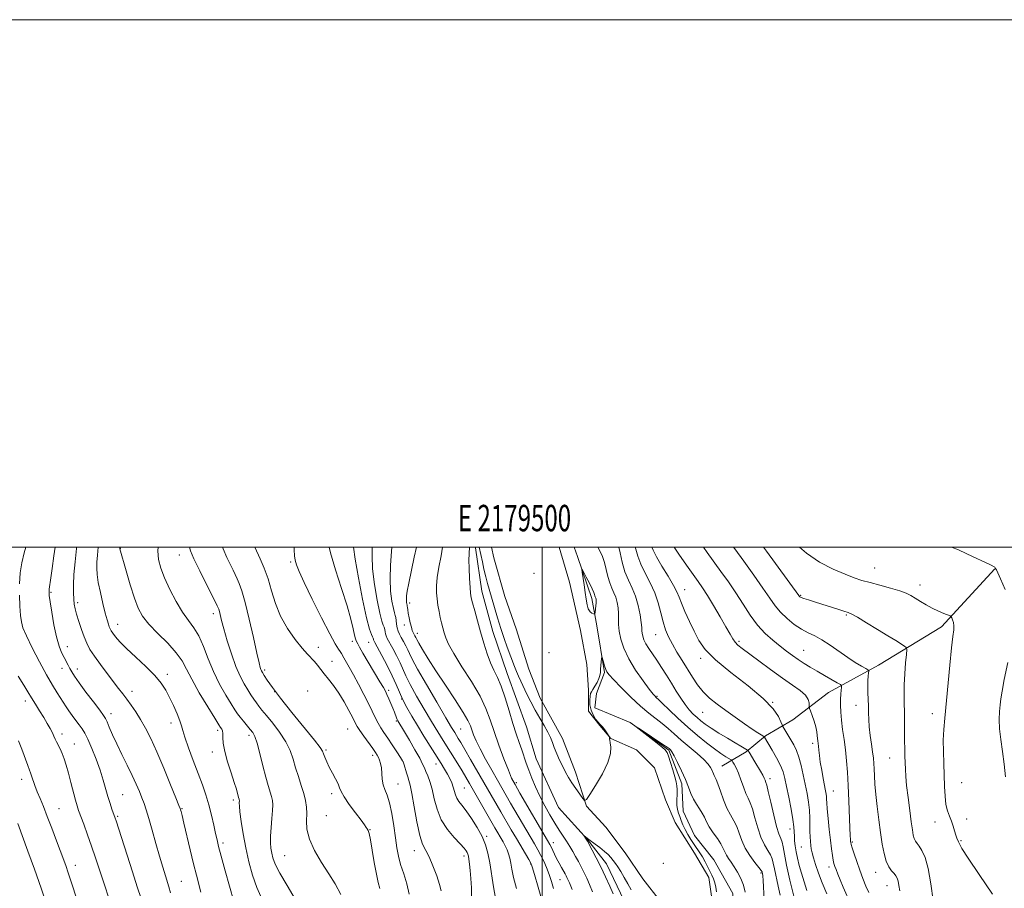
# Model space of a CAD drawing. Extents: x 2177300 to 2180200, y 292300 to 295200.
# Drawn here: x 2179302 to 2179675, y 294871 to 295200 of the extents above; entities that cross this region are included whole.
import ezdxf
from ezdxf.enums import TextEntityAlignment as Align

# ---------------------------------------------------------------- set-up
doc = ezdxf.new("R2010")
doc.units = 0
doc.header["$MEASUREMENT"] = 0
for name, color, linetype, lineweight in [('BREAKLINE DTM HARD', 7, 'Continuous', 0), ('CONTOUR INDEX', 41, 'Continuous', 13), ('CONTOUR INTERMEDIATE', 44, 'Continuous', 0), ('CONTOUR INTERMEDIATE DEPRESSION', 44, 'Continuous', 0), ('GRID LINE', 7, 'Continuous', 0), ('GRID TEXT', 7, 'Continuous', 0), ('SPOT ELEVATION DTM', 2, 'Continuous', 13)]:
    doc.layers.add(name, color=color, linetype=linetype, lineweight=lineweight)
doc.styles.add('Style-WORKING', font='WORKING.shx')

msp = doc.modelspace()

# ---------------------------------------------------------------- linework, layer by layer
at = {"layer": 'BREAKLINE DTM HARD'}
for points in [[(2179474.626, 295000, 1061.584), (2179474.69, 294999.74, 1061.57), (2179477.09, 294983.23, 1061.32), (2179481.33, 294967.95, 1061.32), (2179486.79, 294952.05, 1061.2), (2179494.06, 294931.87, 1060.77), (2179497.7, 294919.64, 1060.84), (2179506.2, 294901.29, 1060.53), (2179517.16, 294889.04, 1059.92), (2179524.47, 294879.86, 1059.31), (2179531.15, 294865.79, 1059.19), (2179531.12, 294852.34, 1058.7), (2179535.64, 294843.64, 1058.98)], [(2179544.86, 294865.61, 1061.12), (2179538.17, 294874.19, 1061.18), (2179531.47, 294883.98, 1061.31), (2179524.17, 294893.77, 1061.49), (2179516.86, 294901.74, 1061.92), (2179512.61, 294914.58, 1062.53), (2179507.76, 294927.42, 1062.65), (2179499.25, 294942.72, 1062.89), (2179495, 294953.73, 1063.14), (2179490.15, 294969.01, 1063.26), (2179485.91, 294981.24, 1063.08), (2179481.67, 294995.92, 1063.26), (2179480.797, 295000, 1063.312)], [(2179506.516, 295000, 1063.297), (2179510.36, 294986.68, 1063.02), (2179514.59, 294968.34, 1062.59), (2179517, 294955.5, 1062.47), (2179517.58, 294945.72, 1062.4), (2179517.56, 294937.78, 1062.28), (2179521.83, 294932.27, 1062.16), (2179526.09, 294927.37, 1061.98), (2179535.85, 294923.07, 1061.67), (2179542.56, 294916.33, 1061.49), (2179546.8, 294904.1, 1061.31), (2179550.44, 294895.54, 1061.18), (2179557.74, 294883.91, 1061), (2179563.22, 294874.73, 1060.51), (2179564.42, 294866.78, 1060.45)], [(2179512.167, 295000, 1062.248), (2179513.45, 294996.44, 1062.15), (2179518.9, 294980.54, 1061.6), (2179520.71, 294970.15, 1062.28), (2179523.72, 294952.43, 1061.85), (2179520.64, 294944.49, 1061.48), (2179520.01, 294939, 1060.32), (2179533.44, 294933.46, 1060.02), (2179548.08, 294923.04, 1059.83), (2179552.93, 294910.19, 1059.59), (2179553.51, 294899.81, 1059.1), (2179557.76, 294890.63, 1058.67), (2179565.07, 294881.45, 1058.67), (2179572.37, 294868.6, 1058.67), (2179571.73, 294856.99, 1058.43), (2179566.2, 294845.4, 1057.88), (2179558.84, 294835.64, 1057.51), (2179555.76, 294825.87, 1057.14), (2179560.6, 294809.98, 1056.59), (2179654.19, 294624.6, 1051.46), (2179693.67, 294536.52, 1048.96), (2179734.97, 294445.99, 1046.7)], [(2179671.67, 294991.74, 1081.96), (2179651.45, 294969.8, 1079.57), (2179627.58, 294955.2, 1076.7), (2179608.62, 294944.87, 1073.04), (2179595.15, 294934.52, 1071.14), (2179584.74, 294928.44, 1068.15), (2179577.4, 294922.35, 1065.77), (2179568.22, 294916.87, 1062.77)]]:
    msp.add_polyline3d(points, dxfattribs=at)
at = {"layer": 'CONTOUR INDEX', "flags": 128}
for points, elevation in [([(2179370.587, 294869.108), (2179368.897, 294875.524), (2179367.814, 294879.819), (2179366.525, 294885.152), (2179364.125, 294895.301), (2179363.428, 294898.203), (2179363.056, 294899.691), (2179362.878, 294900.353), (2179362.722, 294900.836), (2179362.261, 294902.02), (2179361.129, 294904.843), (2179359.103, 294909.865), (2179356.53, 294916.131), (2179353.901, 294922.307), (2179351.601, 294927.342), (2179349.589, 294931.318), (2179347.717, 294934.599), (2179345.872, 294937.492), (2179344.089, 294940.064), (2179342.438, 294942.326), (2179340.934, 294944.346), (2179339.362, 294946.4229), (2179335.052, 294952.044), (2179332.486, 294955.442), (2179330.199, 294958.61), (2179328.516, 294961.201), (2179327.2929, 294963.494), (2179326.268, 294965.927), (2179325.242, 294968.79), (2179324.269, 294971.792), (2179323.465, 294974.492), (2179322.914, 294976.595), (2179322.571, 294978.382), (2179322.358, 294980.276), (2179322.224, 294982.655), (2179322.218, 294985.72), (2179322.416, 294989.63), (2179322.848, 294994.4), (2179323.356, 294999.488), (2179323.397, 295000)], 1090), ([(2179438.41, 294870.538), (2179437.87, 294872.8501), (2179437.154, 294876.0009), (2179436.3551, 294880.333), (2179435.566, 294885.032), (2179434.881, 294888.992), (2179434.369, 294891.395), (2179433.99, 294892.573), (2179433.678, 294893.145), (2179433.324, 294893.693), (2179432.653, 294894.65), (2179431.346, 294896.411), (2179429.251, 294899.18), (2179426.8731, 294902.386), (2179424.8841, 294905.266), (2179423.755, 294907.274), (2179423.164, 294908.74), (2179422.59, 294910.211), (2179421.64, 294912.102), (2179420.444, 294914.289), (2179419.263, 294916.513), (2179418.308, 294918.544), (2179417.604, 294920.26), (2179417.1259, 294921.565), (2179416.732, 294922.539), (2179415.812, 294923.951), (2179413.637, 294926.745), (2179405.127, 294937.237), (2179400.795, 294942.681), (2179397.707, 294946.773), (2179395.764, 294949.55), (2179394.616, 294951.321), (2179393.946, 294952.3899), (2179393.5681, 294953.046), (2179393.331, 294953.573), (2179393.077, 294954.351), (2179392.63, 294956.139), (2179391.807, 294959.788), (2179390.506, 294965.728), (2179388.943, 294972.7), (2179387.41, 294979.022), (2179386.143, 294983.408), (2179385.135, 294986.164), (2179384.32, 294987.993), (2179382.842, 294991.187), (2179381.83, 294993.283), (2179380.4721, 294996.051), (2179379.003, 294999.3021), (2179378.747, 295000)], 1080), ([(2179490.292, 294870.494), (2179489.119, 294874.745), (2179488.4741, 294877.828), (2179488.088, 294880.141), (2179487.727, 294882.037), (2179487.2989, 294883.686), (2179486.746, 294885.215), (2179486.029, 294886.731), (2179485.184, 294888.265), (2179482.11, 294893.517), (2179472.449, 294910.3471), (2179471.059, 294912.736), (2179469.646, 294915.098), (2179467.995, 294917.7919), (2179462.431, 294926.695), (2179460.438, 294929.919), (2179458.088, 294933.8), (2179455.283, 294938.537), (2179452.409, 294943.518), (2179449.974, 294947.933), (2179448.327, 294951.21), (2179446.1, 294956.125), (2179444.754, 294958.829), (2179443.317, 294961.56), (2179441.261, 294965.382), (2179440.8, 294966.352), (2179440.561, 294967.106), (2179440.418, 294967.917), (2179440.289, 294968.773), (2179440.096, 294969.594), (2179439.768, 294970.443), (2179439.248, 294971.962), (2179438.479, 294974.9359), (2179437.464, 294979.828), (2179436.445, 294985.799), (2179435.717, 294991.685), (2179435.486, 294996.649), (2179435.563, 295000)], 1070), ([(2179541.663, 295000), (2179542.136, 294998.771), (2179543.394, 294996.283), (2179545.451, 294992.801), (2179547.832, 294988.92), (2179549.8799, 294985.472), (2179551.137, 294983.019), (2179551.935, 294981.042), (2179552.807, 294978.75), (2179554.154, 294975.574), (2179555.846, 294971.83), (2179557.623, 294968.055), (2179559.404, 294964.613), (2179561.836, 294961.174), (2179565.748, 294957.238), (2179571.568, 294952.493), (2179578.132, 294947.3999), (2179583.8781, 294942.61), (2179587.612, 294938.666), (2179589.621, 294935.691), (2179590.559, 294933.698), (2179591.016, 294932.6121), (2179591.314, 294931.993), (2179591.708, 294931.312), (2179594.357, 294926.842), (2179595.421, 294925), (2179596.453, 294922.912), (2179597.414, 294920.3459), (2179598.277, 294917.162), (2179599.059, 294913.586), (2179600.476, 294906.486), (2179601.056, 294903.243), (2179601.442, 294900.171), (2179601.587, 294897.252), (2179601.583, 294894.547), (2179601.56, 294892.141), (2179601.618, 294890.092), (2179601.747, 294888.361), (2179601.91, 294886.883), (2179602.093, 294885.553), (2179602.38, 294884.098), (2179602.879, 294882.199), (2179603.678, 294879.6149), (2179604.795, 294876.394), (2179606.227, 294872.658), (2179607.9339, 294868.535)], 1070), ([(2179597.672, 295000), (2179600.231, 294997.653), (2179605.264, 294994.303), (2179610.401, 294991.648), (2179614.932, 294989.676), (2179618.39, 294988.332), (2179621.282, 294987.371), (2179624.3601, 294986.5059), (2179628.132, 294985.514), (2179632.123, 294984.447), (2179635.614, 294983.424), (2179638.094, 294982.52), (2179639.892, 294981.638), (2179641.544, 294980.636), (2179643.4741, 294979.419), (2179645.668, 294978.091), (2179647.997, 294976.806), (2179650.312, 294975.695), (2179652.37, 294974.817), (2179654.746, 294973.863), (2179655.119, 294973.599), (2179655.341, 294973.188), (2179655.653, 294972.454), (2179655.979, 294971.42), (2179656.168, 294970.156), (2179656.097, 294968.587), (2179655.779, 294966.052), (2179655.257, 294961.741), (2179654.587, 294955.235), (2179652.677, 294935.112), (2179652.329, 294930.8), (2179652.165, 294926.805), (2179652.181, 294922.475), (2179652.3109, 294917.912), (2179652.613, 294909.222), (2179652.808, 294905.515), (2179653.167, 294902.41), (2179653.7539, 294899.965), (2179654.48, 294897.959), (2179655.214, 294896.101), (2179655.849, 294894.185), (2179656.39, 294892.337), (2179656.867, 294890.7701), (2179657.298, 294889.635), (2179657.952, 294888.213), (2179658.254, 294887.468), (2179659.201, 294885.74), (2179661.552, 294882.027), (2179665.725, 294875.797), (2179670.79, 294868.4089)], 1080), ([(2179566.145, 294869.312), (2179565.908, 294871.01), (2179565.531, 294872.659), (2179565.01, 294874.125), (2179564.358, 294875.525), (2179563.596, 294877.043), (2179562.741, 294878.799), (2179561.815, 294880.669), (2179560.838, 294882.467), (2179559.821, 294884.068), (2179557.627, 294887.21), (2179556.437, 294889.053), (2179555.273, 294891.017), (2179554.243, 294892.947), (2179553.424, 294894.717), (2179552.776, 294896.319), (2179552.231, 294897.773), (2179551.741, 294899.127), (2179551.351, 294900.529), (2179551.127, 294902.155), (2179551.102, 294904.101), (2179551.179, 294906.149), (2179551.224, 294908.004), (2179551.123, 294909.496), (2179550.823, 294910.96), (2179550.2921, 294912.858), (2179549.531, 294915.463), (2179548.688, 294918.289), (2179547.95, 294920.662), (2179547.385, 294922.135), (2179546.591, 294923.176), (2179545.049, 294924.481), (2179542.471, 294926.518), (2179535.652, 294931.85), (2179535.693, 294931.885), (2179537.135, 294930.942), (2179545.828, 294925.182), (2179547.449, 294924.08), (2179548.162, 294923.566), (2179548.443, 294923.335), (2179548.716, 294923.064), (2179549.195, 294922.371), (2179550.0431, 294920.859), (2179551.345, 294918.294), (2179552.875, 294915.087), (2179554.328, 294911.814), (2179555.481, 294908.938), (2179556.447, 294906.483), (2179557.4211, 294904.361), (2179558.537, 294902.486), (2179559.6939, 294900.774), (2179560.731, 294899.147), (2179561.558, 294897.5189), (2179562.366, 294895.789), (2179563.417, 294893.8541), (2179564.87, 294891.67), (2179566.464, 294889.432), (2179567.8319, 294887.395), (2179568.72, 294885.746), (2179569.305, 294884.3881), (2179569.878, 294883.153), (2179570.67, 294881.882), (2179571.681, 294880.452), (2179572.857, 294878.745), (2179574.125, 294876.684), (2179575.342, 294874.326), (2179576.349, 294871.77), (2179577.029, 294869.146)], 1060), ([(2179312.25, 294863.929), (2179309.972, 294870.657), (2179307.436, 294877.842), (2179304.979, 294884.625), (2179301.097, 294895.152)], 1100), ([(2179526.949, 294868.484), (2179525.6421, 294871.445), (2179524.032, 294874.993), (2179522.276, 294878.698), (2179520.539, 294882.157), (2179519, 294885.082), (2179517.196, 294888.408), (2179516.887, 294888.951), (2179516.694, 294889.249), (2179515.788, 294890.559), (2179515.8, 294890.582), (2179517.708, 294889.141), (2179520.097, 294887.386), (2179521.914, 294886.007), (2179523.65, 294884.602), (2179524.998, 294883.366), (2179526.028, 294882.261), (2179526.907, 294881.193), (2179527.783, 294880.053), (2179528.737, 294878.687), (2179529.832, 294876.9271), (2179531.1, 294874.697), (2179532.446, 294872.281), (2179533.743, 294870.053)], 1060)]:
    msp.add_lwpolyline(points, dxfattribs=dict(at, elevation=elevation))
at = {"layer": 'CONTOUR INTERMEDIATE', "flags": 128}
for points, elevation in [([(2179301.792, 294986.063), (2179302.099, 294990.204), (2179302.683, 294994.084), (2179303.504, 294997.765), (2179304.127, 295000)], 1094), ([(2179359.087, 294868.87), (2179358.442, 294871.179), (2179357.106, 294875.381), (2179356.114, 294878.612), (2179354.903, 294882.729), (2179353.512, 294887.639), (2179352.092, 294892.696), (2179350.825, 294897.116), (2179349.833, 294900.342), (2179349.012, 294902.729), (2179348.201, 294904.8619), (2179347.2529, 294907.243), (2179346.062, 294910.051), (2179344.535, 294913.385), (2179342.642, 294917.264), (2179340.593, 294921.384), (2179338.661, 294925.361), (2179337.07, 294928.853), (2179335.854, 294931.686), (2179334.998, 294933.727), (2179334.407, 294935.004), (2179333.655, 294936.183), (2179332.235, 294938.086), (2179329.846, 294941.2481), (2179327.006, 294945.033), (2179324.437, 294948.516), (2179322.688, 294950.994), (2179321.606, 294952.667), (2179320.865, 294953.959), (2179320.183, 294955.235), (2179318.668, 294958.17), (2179317.757, 294960.011), (2179316.775, 294962.463), (2179315.778, 294965.903), (2179314.829, 294970.462), (2179314.009, 294975.286), (2179313.403, 294979.277), (2179313.073, 294981.664), (2179312.986, 294982.98), (2179313.088, 294984.085), (2179313.71, 294988.272), (2179314.227, 294991.9269), (2179314.8609, 294996.717), (2179315.272, 295000)], 1092), ([(2179383.018, 294865.641), (2179379.833, 294877.174), (2179378.3, 294882.77), (2179377.3079, 294886.4921), (2179376.694, 294888.993), (2179376.171, 294891.39), (2179375.504, 294894.544), (2179374.659, 294898.289), (2179373.654, 294902.203), (2179372.496, 294905.991), (2179371.141, 294909.8679), (2179369.538, 294914.175), (2179367.7, 294919.062), (2179365.907, 294923.903), (2179364.508, 294927.881), (2179363.721, 294930.462), (2179363.238, 294932.2479), (2179362.625, 294934.129), (2179361.558, 294936.76), (2179360.1669, 294939.879), (2179358.694, 294942.99), (2179357.268, 294945.746), (2179355.559, 294948.38), (2179353.12, 294951.273), (2179349.707, 294954.662), (2179345.881, 294958.22), (2179342.403, 294961.476), (2179339.868, 294964.056), (2179338.2019, 294965.971), (2179337.163, 294967.328), (2179336.527, 294968.256), (2179336.131, 294968.971), (2179335.827, 294969.711), (2179335.4819, 294970.73), (2179335.009, 294972.3499), (2179334.334, 294974.911), (2179333.431, 294978.5659), (2179332.473, 294982.717), (2179331.679, 294986.585), (2179331.2201, 294989.597), (2179331.066, 294992.021), (2179331.138, 294994.335), (2179331.351, 294996.889), (2179331.645, 295000)], 1088), ([(2179395.517, 294862.632), (2179391.838, 294870.958), (2179390.214, 294875.567), (2179388.785, 294880.673), (2179387.573, 294885.999), (2179386.593, 294891.233), (2179385.8609, 294895.915), (2179385.392, 294899.548), (2179385.178, 294901.797), (2179385.137, 294902.966), (2179385.174, 294903.859), (2179385.151, 294904.11), (2179385.0981, 294904.338), (2179384.896, 294905.008), (2179384.731, 294905.619), (2179384.49, 294906.571), (2179384.045, 294908.154), (2179383.2429, 294910.701), (2179382.025, 294914.3601), (2179380.686, 294918.547), (2179379.616, 294922.496), (2179379.09, 294925.591), (2179378.944, 294927.829), (2179378.905, 294929.358), (2179378.758, 294930.33), (2179378.525, 294930.9), (2179378.045, 294931.572), (2179377.395, 294932.599), (2179375.86, 294935.076), (2179373.177, 294939.434), (2179369.971, 294944.769), (2179367.09, 294949.844), (2179365.099, 294953.7471), (2179363.437, 294956.874), (2179361.26, 294959.949), (2179358.011, 294963.498), (2179354.265, 294967.257), (2179350.882, 294970.765), (2179348.496, 294973.766), (2179346.831, 294976.8071), (2179345.381, 294980.641), (2179343.779, 294985.687), (2179342.1959, 294991.0301), (2179339.851, 294999.34), (2179339.845, 294999.4), (2179339.8589, 294999.596), (2179339.895, 294999.754), (2179339.964, 295000)], 1086), ([(2179406.38, 294866.46), (2179403.27, 294871.666), (2179400.545, 294876.3329), (2179398.814, 294879.731), (2179397.901, 294882.111), (2179397.437, 294883.9731), (2179397.122, 294885.778), (2179396.944, 294887.834), (2179396.963, 294890.41), (2179397.2009, 294893.632), (2179397.534, 294897.0531), (2179397.799, 294900.083), (2179397.864, 294902.298), (2179397.7149, 294903.946), (2179397.366, 294905.44), (2179396.107, 294909.517), (2179395.197, 294912.782), (2179394.12, 294917.092), (2179392.993, 294921.689), (2179391.953, 294925.596), (2179391.087, 294928.112), (2179390.261, 294929.644), (2179389.288, 294930.875), (2179386.7069, 294933.936), (2179385.484, 294935.448), (2179384.507, 294936.758), (2179383.507, 294938.265), (2179382.112, 294940.491), (2179380.081, 294943.815), (2179377.689, 294948.025), (2179375.339, 294952.763), (2179373.332, 294957.66), (2179371.564, 294962.308), (2179369.825, 294966.283), (2179367.943, 294969.363), (2179365.873, 294972.105), (2179363.607, 294975.262), (2179361.184, 294979.35), (2179358.832, 294983.931), (2179356.829, 294988.3291), (2179355.401, 294992.049), (2179354.567, 294995.322), (2179354.297, 294998.562), (2179354.388, 295000)], 1084), ([(2179423.605, 294868.253), (2179421.4869, 294872.265), (2179419.044, 294876.113), (2179416.2961, 294880.415), (2179413.677, 294884.939), (2179411.73, 294889.24), (2179410.824, 294892.969), (2179410.649, 294896.155), (2179410.723, 294898.92), (2179410.64, 294901.411), (2179410.289, 294903.865), (2179409.634, 294906.541), (2179408.675, 294909.618), (2179407.5609, 294912.9519), (2179406.478, 294916.319), (2179405.52, 294919.562), (2179404.415, 294922.788), (2179402.797, 294926.168), (2179400.459, 294929.772), (2179397.8139, 294933.253), (2179395.433, 294936.164), (2179393.74, 294938.198), (2179392.576, 294939.632), (2179391.636, 294940.883), (2179390.662, 294942.304), (2179389.58, 294943.975), (2179388.3639, 294945.9061), (2179386.996, 294948.16), (2179385.492, 294950.996), (2179383.873, 294954.725), (2179382.19, 294959.455), (2179380.607, 294964.499), (2179379.3129, 294968.971), (2179378.446, 294972.187), (2179377.596, 294975.595), (2179377.355, 294976.43), (2179377.163, 294976.954), (2179376.815, 294977.709), (2179376.263, 294978.817), (2179372.735, 294985.754), (2179370.131, 294990.935), (2179367.911, 294995.522), (2179366.643, 294998.553), (2179366.319, 295000)], 1082), ([(2179449.544, 294868.426), (2179448.697, 294872.3039), (2179447.496, 294876.097), (2179446.327, 294879.616), (2179445.483, 294882.787), (2179444.879, 294885.988), (2179444.334, 294889.711), (2179443.7, 294894.231), (2179442.9539, 294898.947), (2179442.104, 294903.043), (2179441.18, 294905.939), (2179440.315, 294908.012), (2179439.662, 294909.875), (2179439.321, 294911.994), (2179439.023, 294916.2849), (2179438.749, 294917.9419), (2179438.366, 294919.228), (2179437.939, 294920.236), (2179437.485, 294921.101), (2179436.835, 294922.116), (2179435.7769, 294923.6119), (2179432.437, 294928.225), (2179430.901, 294930.41), (2179429.882, 294931.992), (2179429.107, 294933.403), (2179428.165, 294935.267), (2179426.744, 294938.016), (2179424.9349, 294941.309), (2179422.929, 294944.6131), (2179420.907, 294947.493), (2179418.998, 294949.923), (2179417.322, 294951.977), (2179414.792, 294955.232), (2179413.6941, 294956.544), (2179411.001, 294959.322), (2179408.972, 294961.598), (2179406.313, 294964.92), (2179403.419, 294969.086), (2179400.81, 294973.763), (2179398.863, 294978.639), (2179397.385, 294983.458), (2179396.043, 294987.985), (2179394.581, 294992.0261), (2179393.063, 294995.579), (2179391.029, 295000)], 1078), ([(2179461.75, 294869.586), (2179461.135, 294871.995), (2179460.018, 294875.356), (2179458.599, 294879.116), (2179457.14, 294882.4659), (2179455.846, 294884.92), (2179454.693, 294887.277), (2179453.599, 294890.657), (2179452.513, 294895.749), (2179451.497, 294901.526), (2179450.641, 294906.527), (2179450.003, 294909.685), (2179449.507, 294911.498), (2179449.042, 294912.856), (2179448.532, 294914.437), (2179447.641, 294917.413), (2179447.378, 294918.224), (2179447.012, 294918.945), (2179446.242, 294920.169), (2179444.877, 294922.294), (2179443.161, 294924.943), (2179441.4441, 294927.545), (2179440.002, 294929.671), (2179438.811, 294931.458), (2179437.771, 294933.187), (2179436.772, 294935.125), (2179434.223, 294940.441), (2179432.398, 294944.079), (2179430.382, 294947.967), (2179428.462, 294951.556), (2179426.875, 294954.405), (2179424.797, 294958), (2179423.861, 294959.699), (2179423.443, 294960.359), (2179422.784, 294961.302), (2179421.5699, 294963.266), (2179419.461, 294967.09), (2179416.317, 294973.183), (2179412.79, 294980.238), (2179409.734, 294986.519), (2179407.795, 294990.72), (2179406.797, 294993.265), (2179406.357, 294995.008), (2179406.141, 294996.726), (2179406.002, 294998.898), (2179405.944, 295000)], 1076), ([(2179473.23, 294867.078), (2179473.154, 294870.804), (2179472.9741, 294874.324), (2179472.731, 294877.345), (2179472.467, 294879.778), (2179472.227, 294881.583), (2179472.035, 294882.77), (2179471.849, 294883.539), (2179471.606, 294884.137), (2179471.21, 294884.813), (2179470.419, 294885.828), (2179468.956, 294887.441), (2179466.692, 294889.8439), (2179464.09, 294892.948), (2179461.76, 294896.598), (2179460.155, 294900.595), (2179459.104, 294904.583), (2179458.281, 294908.167), (2179457.431, 294911.036), (2179456.595, 294913.235), (2179455.888, 294914.895), (2179455.346, 294916.219), (2179454.689, 294917.695), (2179453.561, 294919.886), (2179451.753, 294923.113), (2179449.648, 294926.748), (2179447.78, 294929.922), (2179445.251, 294934.129), (2179445.024, 294934.575), (2179444.764, 294935.194), (2179443.958, 294937.342), (2179443.359, 294938.8789), (2179442.6221, 294940.671), (2179441.844, 294942.491), (2179441.146, 294944.071), (2179440.567, 294945.299), (2179439.811, 294946.69), (2179438.502, 294948.915), (2179434.049, 294956.334), (2179431.988, 294959.82), (2179430.714, 294962.074), (2179430.077, 294963.299), (2179429.529, 294964.422), (2179429.255, 294965.163), (2179428.893, 294966.5621), (2179428.36, 294968.9821), (2179427.472, 294972.649), (2179426.019, 294977.751), (2179423.9229, 294984.265), (2179421.635, 294991.326), (2179419.738, 294997.858), (2179419.29, 295000)], 1074), ([(2179482.331, 294866.799), (2179481.532, 294871.203), (2179480.1379, 294880.275), (2179479.448, 294883.919), (2179478.55, 294887.097), (2179477.224, 294890.257), (2179475.347, 294893.693), (2179473.205, 294897.092), (2179471.188, 294899.992), (2179469.604, 294902.067), (2179468.455, 294903.541), (2179467.665, 294904.776), (2179467.143, 294906.073), (2179466.314, 294908.978), (2179465.723, 294910.557), (2179464.965, 294912.206), (2179464.067, 294913.916), (2179463.022, 294915.726), (2179461.705, 294917.88), (2179455.182, 294928.295), (2179452.702, 294932.313), (2179450.525, 294935.931), (2179448.689, 294939.161), (2179447.175, 294942.111), (2179445.921, 294944.921), (2179444.685, 294947.853), (2179443.181, 294951.201), (2179441.248, 294955.085), (2179439.221, 294958.937), (2179436.6, 294963.788), (2179436.199, 294964.562), (2179436.0901, 294964.856), (2179436.038, 294965.111), (2179435.931, 294965.456), (2179435.688, 294965.946), (2179435.229, 294966.794), (2179434.478, 294968.86), (2179433.36, 294973.166), (2179431.876, 294980.206), (2179430.333, 294988.358), (2179429.112, 294995.473), (2179428.486, 295000)], 1072), ([(2179500.272, 294864.88), (2179498.496, 294870.982), (2179497.083, 294875.877), (2179496.246, 294878.689), (2179495.684, 294880.168), (2179494.961, 294881.469), (2179490.235, 294889.424), (2179488.266, 294892.771), (2179484.295, 294899.5909), (2179472.864, 294919.498), (2179470.677, 294923.281), (2179469.175, 294925.838), (2179468.211, 294927.435), (2179466.836, 294929.648), (2179465.654, 294931.606), (2179463.474, 294935.288), (2179460.041, 294941.142), (2179456.129, 294947.874), (2179452.773, 294953.754), (2179450.734, 294957.499), (2179449.682, 294959.613), (2179449.018, 294961.05), (2179448.2599, 294962.572), (2179447.412, 294964.182), (2179446.599, 294965.693), (2179445.922, 294966.9771), (2179445.401, 294968.142), (2179445.031, 294969.357), (2179444.799, 294970.723), (2179444.6459, 294972.09), (2179444.504, 294973.242), (2179444.308, 294974.092), (2179444.018, 294975.063), (2179443.597, 294976.706), (2179443.0531, 294979.451), (2179442.556, 294983.2399), (2179442.321, 294987.896), (2179442.487, 294993.1369), (2179442.892, 294998.265), (2179443.061, 295000)], 1068), ([(2179504.3569, 294870.568), (2179503.556, 294873.158), (2179502.65, 294875.838), (2179501.655, 294878.426), (2179500.602, 294880.852), (2179499.532, 294883.073), (2179498.434, 294885.1349), (2179497.117, 294887.436), (2179488.055, 294902.936), (2179483.057, 294911.612), (2179480.894, 294915.4), (2179478.552, 294919.58), (2179476.468, 294923.469), (2179474.978, 294926.536), (2179474.001, 294928.853), (2179473.356, 294930.646), (2179472.803, 294932.219), (2179471.876, 294934.207), (2179470.052, 294937.323), (2179467.02, 294942.004), (2179463.319, 294947.565), (2179459.701, 294953.044), (2179456.782, 294957.634), (2179454.6419, 294961.1571), (2179453.225, 294963.589), (2179452.445, 294964.977), (2179452.094, 294965.642), (2179451.774, 294966.3), (2179451.072, 294967.6409), (2179450.764, 294968.398), (2179450.398, 294969.572), (2179449.976, 294971.252), (2179449.558, 294973.155), (2179449.2209, 294974.909), (2179449.021, 294976.219), (2179448.924, 294977.1), (2179448.878, 294977.648), (2179448.8381, 294977.966), (2179448.716, 294978.476), (2179448.626, 294978.935), (2179448.544, 294979.58), (2179448.509, 294980.391), (2179448.571, 294981.4491), (2179448.839, 294983.2239), (2179449.436, 294986.284), (2179451.527, 294996.156), (2179452.3021, 295000)], 1066), ([(2179511.381, 294870.102), (2179510.337, 294872.62), (2179509.7619, 294873.9611), (2179509.423, 294874.691), (2179509.111, 294875.308), (2179508.7151, 294876.039), (2179507.362, 294878.433), (2179506.442, 294880.088), (2179505.51, 294881.843), (2179504.672, 294883.539), (2179503.4, 294886.263), (2179502.9141, 294887.229), (2179502.095, 294888.675), (2179491.604, 294906.65), (2179489.715, 294909.938), (2179488.444, 294912.4219), (2179487.192, 294915.371), (2179485.519, 294919.697), (2179483.611, 294924.877), (2179481.8111, 294930.031), (2179480.312, 294934.5341), (2179478.708, 294938.792), (2179476.442, 294943.469), (2179473.194, 294948.966), (2179469.588, 294954.64), (2179466.481, 294959.585), (2179464.515, 294963.137), (2179463.459, 294965.596), (2179462.8631, 294967.506), (2179462.352, 294969.331), (2179461.853, 294971.231), (2179461.366, 294973.285), (2179460.898, 294975.545), (2179460.478, 294977.929), (2179460.141, 294980.327), (2179459.933, 294982.7), (2179459.935, 294985.304), (2179460.241, 294988.47), (2179460.888, 294992.382), (2179461.684, 294996.642), (2179462.263, 295000)], 1064), ([(2179519.165, 294869.293), (2179517.99, 294872.032), (2179516.897, 294874.477), (2179515.849, 294876.695), (2179514.814, 294878.75), (2179513.776, 294880.703), (2179512.721, 294882.612), (2179511.638, 294884.526), (2179510.503, 294886.459), (2179509.29, 294888.419), (2179506.498, 294892.6761), (2179504.824, 294895.306), (2179502.936, 294898.443), (2179500.97, 294901.926), (2179499.1019, 294905.525), (2179497.473, 294909.034), (2179496.094, 294912.343), (2179494.945, 294915.366), (2179493.988, 294918.064), (2179492.256, 294923.137), (2179491.276, 294925.917), (2179490.159, 294929.162), (2179488.891, 294933.115), (2179487.476, 294937.854), (2179485.982, 294942.795), (2179484.494, 294947.188), (2179483.081, 294950.525), (2179481.736, 294953.262), (2179480.436, 294956.098), (2179479.161, 294959.569), (2179477.907, 294963.5639), (2179476.677, 294967.813), (2179475.489, 294972.024), (2179474.4359, 294975.82), (2179473.628, 294978.806), (2179473.134, 294980.799), (2179472.863, 294982.471), (2179472.684, 294984.708), (2179472.496, 294988.092), (2179472.328, 294991.986), (2179472.255, 294994.981), (2179472.451, 295000)], 1062), ([(2179476.126, 295000), (2179477.352, 294994.381), (2179477.943, 294991.603), (2179478.624, 294988.657), (2179479.288, 294986.1741), (2179480.851, 294980.974), (2179483.114, 294973.2), (2179484.38, 294969.064), (2179485.624, 294965.337), (2179486.79, 294962.08), (2179489.493, 294954.769), (2179490.248, 294952.873), (2179491.046, 294951.051), (2179491.946, 294949.126), (2179494.251, 294944.264), (2179495.699, 294941.307), (2179497.333, 294938.209), (2179499.103, 294935.139), (2179500.811, 294932.27), (2179502.219, 294929.771), (2179503.176, 294927.73), (2179503.874, 294925.897), (2179504.591, 294923.938), (2179505.536, 294921.6229), (2179506.648, 294919.127), (2179507.799, 294916.725), (2179508.901, 294914.614), (2179510.033, 294912.657), (2179511.314, 294910.637), (2179512.794, 294908.436), (2179514.2539, 294906.33), (2179515.404, 294904.6959), (2179516.102, 294903.902), (2179516.794, 294904.28), (2179518.074, 294906.1549), (2179520.297, 294909.639), (2179522.864, 294913.992), (2179524.939, 294918.263), (2179525.905, 294921.676), (2179526.033, 294924.156), (2179525.812, 294925.801), (2179525.645, 294926.734), (2179525.576, 294927.179), (2179525.565, 294927.384), (2179525.604, 294927.824), (2179525.595, 294927.915), (2179525.472, 294928.131), (2179524.511, 294929.591), (2179523.746, 294930.71), (2179523.013, 294931.701), (2179522.433, 294932.358), (2179521.89, 294932.8931), (2179521.216, 294933.622), (2179520.307, 294934.791), (2179519.34, 294936.351), (2179518.56, 294938.1829), (2179518.153, 294940.145), (2179518.061, 294941.996), (2179518.168, 294943.475), (2179518.385, 294944.427), (2179518.739, 294945.1271), (2179519.289, 294945.961), (2179520.049, 294947.203), (2179520.862, 294948.683), (2179521.531, 294950.126), (2179521.9129, 294951.335), (2179522.085, 294952.439), (2179522.182, 294953.65), (2179522.3091, 294955.094), (2179522.5741, 294957.705), (2179522.651, 294958.307), (2179522.745, 294958.293), (2179522.936, 294957.649), (2179523.275, 294956.43), (2179523.702, 294954.961), (2179524.125, 294953.631), (2179524.551, 294952.66), (2179525.379, 294951.574), (2179527.105, 294949.729), (2179530.027, 294946.717), (2179533.6651, 294943.091), (2179537.34, 294939.639), (2179540.514, 294936.961), (2179545.576, 294933.066), (2179547.798, 294931.181), (2179550.097, 294929.117), (2179552.713, 294926.806), (2179558.818, 294921.674), (2179561.363, 294919.413), (2179562.995, 294917.691), (2179563.888, 294916.427), (2179564.358, 294915.464), (2179564.947, 294913.983), (2179565.218, 294913.393), (2179565.549, 294912.805), (2179566.015, 294911.866), (2179566.696, 294910.154), (2179567.644, 294907.429), (2179568.804, 294904.163), (2179570.092, 294901.004), (2179571.423, 294898.432), (2179572.699, 294896.236), (2179573.8179, 294894.035), (2179574.746, 294891.531), (2179575.707, 294888.764), (2179576.989, 294885.858), (2179578.754, 294882.971), (2179580.655, 294880.391), (2179582.217, 294878.44), (2179583.089, 294877.329), (2179583.426, 294876.824), (2179583.509, 294876.58), (2179583.571, 294876.234), (2179583.667, 294875.354), (2179583.807, 294873.491), (2179584.251, 294866.17)], 1062), ([(2179521.146, 295000), (2179521.979, 294998.344), (2179522.87, 294996.361), (2179523.664, 294994.121), (2179524.348, 294991.538), (2179524.984, 294988.856), (2179525.6581, 294986.405), (2179526.4211, 294984.412), (2179527.206, 294982.695), (2179527.916, 294980.971), (2179528.466, 294979.027), (2179528.832, 294976.931), (2179529, 294974.82), (2179528.9909, 294970.619), (2179529.191, 294968.129), (2179529.794, 294965.1219), (2179530.959, 294961.606), (2179532.837, 294957.637), (2179535.446, 294953.368), (2179538.267, 294949.33), (2179540.649, 294946.149), (2179542.107, 294944.269), (2179542.822, 294943.401), (2179543.145, 294943.073), (2179543.435, 294942.818), (2179544.1081, 294942.197), (2179545.589, 294940.776), (2179548.161, 294938.2819), (2179551.523, 294935.073), (2179555.231, 294931.668), (2179558.89, 294928.511), (2179562.301, 294925.755), (2179565.316, 294923.4781), (2179567.805, 294921.736), (2179569.714, 294920.497), (2179571.709, 294919.2671), (2179572.062, 294918.9511), (2179572.37, 294918.483), (2179572.875, 294917.623), (2179573.58, 294916.256), (2179574.428, 294914.297), (2179575.362, 294911.755), (2179576.324, 294909.0221), (2179577.257, 294906.582), (2179578.121, 294904.7281), (2179578.952, 294902.982), (2179579.805, 294900.675), (2179580.731, 294897.366), (2179581.77, 294893.547), (2179582.957, 294889.938), (2179584.285, 294887.103), (2179585.578, 294884.964), (2179586.615, 294883.289), (2179587.254, 294881.815), (2179587.673, 294880.169), (2179588.126, 294877.949), (2179589.557, 294871.419), (2179590.225, 294868)], 1064), ([(2179529.1221, 295000), (2179529.55, 294997.807), (2179530.346, 294994.242), (2179531.405, 294990.633), (2179532.722, 294987.443), (2179534.132, 294984.467), (2179535.429, 294981.331), (2179536.445, 294977.818), (2179537.161, 294974.332), (2179537.597, 294971.433), (2179537.791, 294969.512), (2179537.861, 294968.284), (2179537.945, 294967.3), (2179538.172, 294966.18), (2179538.625, 294964.847), (2179539.38, 294963.298), (2179540.485, 294961.521), (2179543.5299, 294957.087), (2179545.323, 294954.355), (2179547.195, 294951.3941), (2179549.063, 294948.36), (2179550.861, 294945.407), (2179552.583, 294942.665), (2179554.232, 294940.262), (2179555.814, 294938.288), (2179557.326, 294936.677), (2179558.7649, 294935.326), (2179560.182, 294934.114), (2179561.843, 294932.855), (2179564.07, 294931.348), (2179567.029, 294929.479), (2179570.271, 294927.501), (2179573.194, 294925.756), (2179575.323, 294924.51), (2179577.949, 294923.01), (2179578.203, 294922.752), (2179578.499, 294922.269), (2179580.681, 294918.567), (2179582.792, 294915.027), (2179583.657, 294913.5), (2179584.217, 294912.395), (2179584.537, 294911.658), (2179584.909, 294910.733), (2179585.216, 294909.692), (2179585.791, 294907.3141), (2179586.715, 294903.202), (2179587.832, 294898.3299), (2179588.925, 294894.019), (2179589.816, 294891.234), (2179590.501, 294889.537), (2179591.012, 294888.138), (2179591.419, 294886.302), (2179591.916, 294883.5261), (2179592.732, 294879.362), (2179593.9919, 294873.683), (2179595.409, 294867.64)], 1066), ([(2179535.2901, 295000), (2179535.485, 294999.217), (2179536.241, 294996.506), (2179537.399, 294993.458), (2179539.091, 294990.096), (2179541.018, 294986.481), (2179542.775, 294982.685), (2179544.065, 294978.804), (2179545.015, 294975.036), (2179545.863, 294971.606), (2179546.815, 294968.648), (2179547.972, 294965.948), (2179549.406, 294963.201), (2179551.153, 294960.182), (2179553.094, 294956.974), (2179556.989, 294950.626), (2179558.94, 294947.709), (2179561.081, 294945.05), (2179563.544, 294942.664), (2179566.38, 294940.393), (2179569.618, 294938.031), (2179573.2021, 294935.47), (2179576.729, 294932.975), (2179579.714, 294930.906), (2179581.789, 294929.53), (2179583.065, 294928.739), (2179584.132, 294928.132), (2179584.289, 294928.015), (2179584.379, 294927.881), (2179587.273, 294922.969), (2179588.922, 294920.038), (2179590.383, 294917.1629), (2179591.361, 294914.711), (2179592.03, 294912.259), (2179592.684, 294909.181), (2179593.529, 294905.104), (2179594.422, 294900.655), (2179595.134, 294896.713), (2179595.5, 294893.918), (2179595.623, 294891.977), (2179595.669, 294890.356), (2179595.781, 294888.613), (2179596.004, 294886.648), (2179596.357, 294884.449), (2179596.858, 294882.004), (2179597.518, 294879.295), (2179598.3501, 294876.304), (2179599.349, 294873.057), (2179600.452, 294869.755)], 1068), ([(2179550.111, 295000), (2179551.9011, 294997.27), (2179554.74, 294993.182), (2179559.178, 294986.9851), (2179560.846, 294984.553), (2179562.7, 294981.6471), (2179565.037, 294977.789), (2179567.539, 294973.543), (2179569.739, 294969.732), (2179571.295, 294966.985), (2179572.372, 294965.155), (2179573.265, 294963.897), (2179574.291, 294962.852), (2179575.864, 294961.594), (2179582.204, 294956.843), (2179586.68, 294953.514), (2179591.1221, 294950.301), (2179594.907, 294947.676), (2179597.842, 294945.5769), (2179599.837, 294943.809), (2179600.878, 294942.227), (2179601.24, 294940.897), (2179601.269, 294939.9391), (2179601.272, 294939.372), (2179601.398, 294938.831), (2179601.755, 294937.85), (2179602.396, 294936.121), (2179603.154, 294933.945), (2179603.807, 294931.779), (2179604.191, 294929.989), (2179604.366, 294928.579), (2179604.447, 294927.464), (2179604.532, 294926.537), (2179604.7669, 294924.484), (2179604.925, 294922.967), (2179605.157, 294920.971), (2179605.516, 294918.429), (2179606.027, 294915.371), (2179606.601, 294912.219), (2179607.494, 294907.575), (2179607.726, 294906.3), (2179607.846, 294905.366), (2179607.897, 294904.437), (2179607.96, 294903.048), (2179608.127, 294900.6991), (2179608.459, 294897.109), (2179608.9, 294892.868), (2179609.361, 294888.783), (2179609.77, 294885.503), (2179610.12, 294883.045), (2179610.4209, 294881.267), (2179610.694, 294879.993), (2179611.012, 294878.913), (2179611.461, 294877.682), (2179612.118, 294876.007), (2179613.021, 294873.805), (2179614.202, 294871.0431), (2179617.112, 294864.403)], 1072), ([(2179561.244, 295000), (2179562.655, 294997.98), (2179567.842, 294990.782), (2179570.642, 294986.816), (2179573.452, 294982.646), (2179576.2, 294978.35), (2179578.936, 294974.171), (2179581.74, 294970.396), (2179584.651, 294967.241), (2179587.552, 294964.641), (2179590.283, 294962.459), (2179592.734, 294960.571), (2179594.981, 294958.896), (2179597.148, 294957.363), (2179599.355, 294955.9021), (2179601.706, 294954.437), (2179604.302, 294952.891), (2179607.147, 294951.243), (2179611.958, 294948.504), (2179613.105, 294947.824), (2179613.506, 294947.377), (2179613.5021, 294946.782), (2179613.39, 294945.729), (2179613.265, 294944.208), (2179613.178, 294942.285), (2179613.174, 294940.007), (2179613.289, 294937.356), (2179613.5529, 294934.298), (2179613.98, 294930.825), (2179614.4979, 294927.0411), (2179615.019, 294923.075), (2179615.469, 294918.99), (2179615.8391, 294914.573), (2179616.138, 294909.541), (2179616.375, 294903.821), (2179616.706, 294893.531), (2179616.822, 294890.6229), (2179616.912, 294889.11), (2179616.979, 294888.4009), (2179617.046, 294887.934), (2179617.2179, 294887.254), (2179617.62, 294885.932), (2179618.34, 294883.674), (2179619.317, 294880.7259), (2179620.453, 294877.468), (2179621.653, 294874.2581), (2179622.83, 294871.369), (2179623.899, 294869.049)], 1074), ([(2179572.579, 295000), (2179573.053, 294999.344), (2179576.489, 294994.608), (2179580.309, 294989.299), (2179583.768, 294984.389), (2179586.336, 294980.608), (2179588.359, 294977.726), (2179590.401, 294975.272), (2179592.88, 294972.888), (2179595.64, 294970.6741), (2179598.383, 294968.839), (2179600.905, 294967.487), (2179603.3909, 294966.292), (2179606.124, 294964.818), (2179609.286, 294962.77), (2179615.923, 294958.122), (2179618.791, 294956.25), (2179621.101, 294954.851), (2179622.722, 294953.921), (2179623.585, 294953.396), (2179623.877, 294952.975), (2179623.848, 294952.296), (2179623.719, 294951.076), (2179623.586, 294949.347), (2179623.516, 294947.2179), (2179623.554, 294944.804), (2179623.754, 294939.679), (2179623.809, 294937.195), (2179623.888, 294934.641), (2179624.083, 294931.806), (2179624.451, 294928.585), (2179624.908, 294925.287), (2179625.332, 294922.328), (2179625.629, 294919.981), (2179625.816, 294917.966), (2179625.939, 294915.862), (2179626.049, 294913.2999), (2179626.222, 294910.12), (2179626.539, 294906.209), (2179627.051, 294901.558), (2179627.692, 294896.557), (2179628.364, 294891.694), (2179629.001, 294887.3889), (2179629.676, 294883.767), (2179630.491, 294880.885), (2179631.502, 294878.757), (2179632.572, 294877.242), (2179633.516, 294876.161), (2179634.196, 294875.32), (2179634.6559, 294874.467), (2179634.99, 294873.336), (2179635.29, 294871.715), (2179635.655, 294869.608)], 1076), ([(2179583.9959, 295000), (2179585.137, 294998.433), (2179597.349, 294981.625), (2179597.596, 294981.307), (2179597.802, 294981.138), (2179598.289, 294980.895), (2179599.3, 294980.51), (2179601.013, 294979.93), (2179603.342, 294979.1789), (2179606.137, 294978.297), (2179612.13, 294976.436), (2179614.489, 294975.7149), (2179616.05, 294975.218), (2179617.469, 294974.593), (2179619.618, 294973.389), (2179623.075, 294971.326), (2179627.228, 294968.8001), (2179631.167, 294966.375), (2179634.165, 294964.5061), (2179637.469, 294962.407), (2179638.11, 294961.896), (2179638.288, 294961.091), (2179638.1549, 294959.3), (2179637.86, 294956.082), (2179637.534, 294951.981), (2179637.304, 294947.789), (2179637.257, 294944.107), (2179637.331, 294940.77), (2179637.425, 294937.4199), (2179637.461, 294933.805), (2179637.463, 294930.098), (2179637.4749, 294926.579), (2179637.534, 294923.461), (2179637.6221, 294920.702), (2179637.795, 294915.778), (2179637.945, 294913.042), (2179638.255, 294909.525), (2179638.78, 294904.991), (2179639.41, 294900.111), (2179639.999, 294895.788), (2179640.439, 294892.708), (2179640.787, 294890.711), (2179641.142, 294889.424), (2179641.592, 294888.489), (2179642.1971, 294887.614), (2179643.009, 294886.522), (2179644.049, 294884.898), (2179645.2169, 294882.2679), (2179646.386, 294878.118), (2179647.437, 294872.281), (2179648.305, 294865.968)], 1078), ([(2179655.303, 295000), (2179657.958, 294998.9), (2179663.464, 294996.357), (2179667.854, 294994.251), (2179670.308, 294993.099), (2179671.51, 294992.5561), (2179671.651, 294992.4061), (2179671.82, 294992.164), (2179672.016, 294991.842), (2179672.277, 294991.357), (2179672.818, 294990.232), (2179673.897, 294987.896), (2179675.597, 294983.911)], 1082), ([(2179347.871, 294866.695), (2179346.431, 294871.096), (2179344.591, 294876.816), (2179338.418, 294896.225), (2179338.107, 294897.158), (2179336.852, 294900.646), (2179336.119, 294902.793), (2179335.315, 294905.361), (2179333.532, 294911.573), (2179332.329, 294915.336), (2179330.813, 294919.525), (2179329.178, 294923.645), (2179327.684, 294927.093), (2179326.51, 294929.454), (2179325.509, 294931.0861), (2179324.451, 294932.538), (2179323.178, 294934.232), (2179321.811, 294936.073), (2179320.543, 294937.84), (2179319.499, 294939.389), (2179316.09, 294944.733), (2179314.311, 294947.615), (2179312.05, 294951.519), (2179309.329, 294956.513), (2179306.591, 294961.782), (2179304.378, 294966.288), (2179303.082, 294969.336), (2179302.483, 294971.595), (2179302.204, 294974.0739), (2179301.955, 294977.53), (2179301.777, 294981.6981)], 1094), ([(2179676.6, 294956.165), (2179675.273, 294949.75), (2179674.4259, 294945.375), (2179673.991, 294942.475), (2179673.738, 294940.141), (2179673.501, 294937.598), (2179673.371, 294934.619), (2179673.505, 294931.109), (2179673.994, 294927.02), (2179674.666, 294922.488), (2179675.285, 294917.694), (2179675.685, 294912.857)], 1082), ([(2179335.834, 294866.529), (2179333.915, 294872.229), (2179330.65, 294882.116), (2179329.141, 294886.5751), (2179327.605, 294890.917), (2179326.1659, 294894.853), (2179324.216, 294900.133), (2179323.642, 294901.874), (2179323.043, 294903.999), (2179321.304, 294910.686), (2179320.355, 294914.248), (2179319.49, 294917.256), (2179318.695, 294919.713), (2179317.925, 294921.743), (2179317.154, 294923.458), (2179315.806, 294926.125), (2179315.32, 294927.1749), (2179314.854, 294928.231), (2179314.262, 294929.499), (2179313.422, 294931.138), (2179312.322, 294933.129), (2179310.974, 294935.41), (2179309.419, 294937.8991), (2179307.803, 294940.439), (2179306.301, 294942.853), (2179304.974, 294945.094), (2179303.443, 294947.624), (2179301.217, 294951.034)], 1096), ([(2179324.942, 294862.2919), (2179320.16, 294876.809), (2179319.433, 294878.897), (2179318.573, 294881.273), (2179315.846, 294888.64), (2179314.067, 294893.374), (2179312.329, 294897.882), (2179310.837, 294901.587), (2179309.593, 294904.598), (2179308.548, 294907.196), (2179307.663, 294909.586), (2179306.39, 294913.27), (2179305.988, 294914.355), (2179305.5609, 294915.437), (2179304.899, 294917.169), (2179302.61, 294923.348), (2179301.356, 294926.564)], 1098)]:
    msp.add_lwpolyline(points, dxfattribs=dict(at, elevation=elevation))
at = {"layer": 'CONTOUR INTERMEDIATE DEPRESSION', "elevation": 1062, "flags": 128}
msp.add_lwpolyline([(2179517.516, 294976.523), (2179517.037, 294978.12), (2179516.685, 294980.241), (2179516.345, 294982.799), (2179515.941, 294985.6439), (2179515.196, 294990.465), (2179515.043, 294991.561), (2179515.1829, 294991.589), (2179515.735, 294990.571), (2179516.742, 294988.632), (2179517.936, 294986.296), (2179518.973, 294984.187), (2179519.594, 294982.783), (2179519.887, 294981.977), (2179520.026, 294981.518), (2179520.153, 294981.185), (2179520.284, 294980.899), (2179520.4031, 294980.612), (2179520.491, 294980.262), (2179520.528, 294979.732), (2179520.492, 294978.889), (2179520.374, 294977.681), (2179520.077, 294975.283), (2179519.981, 294974.689), (2179519.83, 294974.518), (2179519.497, 294974.625), (2179518.904, 294974.915), (2179518.182, 294975.494), (2179517.516, 294976.523)], dxfattribs=at)
at = {"layer": 'GRID LINE', "flags": 128}
for points in [[(2177300, 292300), (2180200, 292300), (2180200, 295200), (2177300, 295200), (2177300, 292300)], [(2177500, 292500), (2180000, 292500), (2180000, 295000), (2177500, 295000), (2177500, 292500)], [(2179500, 295000), (2179500, 292500)]]:
    msp.add_lwpolyline(points, dxfattribs=at)
at = {"layer": 'SPOT ELEVATION DTM'}
for p in [(2179340.02, 294999.55, 1085.96), (2179362.44, 294996.96, 1082.7), (2179404.63, 294994.29, 1076.24), (2179496.89, 294989.99, 1063.16), (2179626.11, 294992.06, 1080.91), (2179643.31, 294985.57, 1080.58), (2179313.7, 294982.87, 1091.86), (2179554.11, 294983.83, 1070.71), (2179598.1, 294981.73, 1078.14), (2179323.8, 294978.88, 1089.67), (2179449.74, 294978.83, 1065.6), (2179375.29, 294974.79, 1082.47), (2179615.39, 294974.19, 1077.82), (2179339.01, 294970.7, 1087.35), (2179447.72, 294970.44, 1066.67), (2179452.71, 294967.28, 1065.47), (2179543.11, 294966.81, 1067.18), (2179428.03, 294964.25, 1074.44), (2179434.19, 294963.9, 1072.85), (2179574.67, 294964.25, 1072.29), (2179319.92, 294962.19, 1091.35), (2179415.07, 294961.92, 1077.45), (2179502.67, 294960.01, 1062.88), (2179599.25, 294960.87, 1074.9), (2179420.32, 294956.72, 1077.26), (2179560.07, 294957.75, 1069.59), (2179317.95, 294954.05, 1092.56), (2179323.74, 294953.74, 1091.44), (2179357.86, 294951.76, 1087.6), (2179394.75, 294953.4, 1079.7), (2179344.46, 294945.26, 1089.4), (2179398.62, 294945.16, 1079.98), (2179411.08, 294945.47, 1079.2), (2179441.76, 294945.7, 1073.69), (2179304.01, 294941.65, 1096.53), (2179446.71, 294942.33, 1072.01), (2179543.58, 294943.33, 1064.15), (2179587.45, 294941.18, 1070), (2179336.55, 294936.82, 1091.44), (2179560.84, 294937.28, 1067.12), (2179619, 294940, 1075.29), (2179647.95, 294936.84, 1079.52), (2179359.22, 294933.32, 1088.52), (2179444.73, 294933.98, 1074.19), (2179376.98, 294930.55, 1086.35), (2179426.26, 294931.02, 1078.94), (2179469.17, 294930.95, 1066.99), (2179317.95, 294929.11, 1095.52), (2179388.8, 294928.64, 1084.45), (2179322.57, 294925.29, 1095.22), (2179374.96, 294922.33, 1086.56), (2179418.05, 294922.98, 1079.77), (2179602.55, 294925.51, 1071.58), (2179435.74, 294920.99, 1078.46), (2179447.31, 294918.44, 1076.01), (2179631.76, 294920.04, 1077.19), (2179459.69, 294917.67, 1072.69), (2179302.62, 294911.91, 1098.59), (2179490.27, 294910.64, 1063.65), (2179586.41, 294912.21, 1066.45), (2179659.06, 294910.64, 1080.88), (2179445.28, 294910.19, 1077.22), (2179470.44, 294908.62, 1071.06), (2179610.44, 294907.47, 1072.81), (2179340.94, 294906.15, 1093.05), (2179382.89, 294904.14, 1086.36), (2179420.21, 294906.44, 1080.39), (2179316.73, 294900.74, 1097.13), (2179363.47, 294900.79, 1089.89), (2179338.99, 294897.92, 1093.82), (2179418.18, 294898.16, 1080.9), (2179648.97, 294895.7, 1079.47), (2179660.98, 294896.85, 1080.46), (2179434.71, 294892.79, 1079.94), (2179593.98, 294893.09, 1067.42), (2179478.94, 294890.26, 1071.77), (2179658.87, 294888.64, 1080.13), (2179378.94, 294887.79, 1087.64), (2179451.59, 294884.87, 1076.6), (2179504.25, 294887.92, 1063.4), (2179598.37, 294886.25, 1069.06), (2179617.65, 294888.14, 1074.17), (2179402.32, 294882.97, 1083.01), (2179470.37, 294882.79, 1074.44), (2179322.96, 294879.27, 1097.41), (2179495.65, 294879.81, 1068.11), (2179546, 294880.02, 1061.75), (2179608.83, 294878.69, 1071.5), (2179506.82, 294873.88, 1064.81), (2179583.07, 294876.45, 1061.81), (2179626.54, 294876.65, 1075.34), (2179363.15, 294873.22, 1091.11), (2179630.83, 294871.59, 1075.27)]:
    msp.add_point(p, dxfattribs=at)

# ---------------------------------------------------------------- texts
at = {"layer": 'GRID TEXT', "style": 'Style-WORKING', "width": 0.67}
msp.add_text('E 2179500', height=10, dxfattribs=at).set_placement((2179489.5312, 295006), align=Align.CENTER)

doc.saveas('drawing.dxf')
